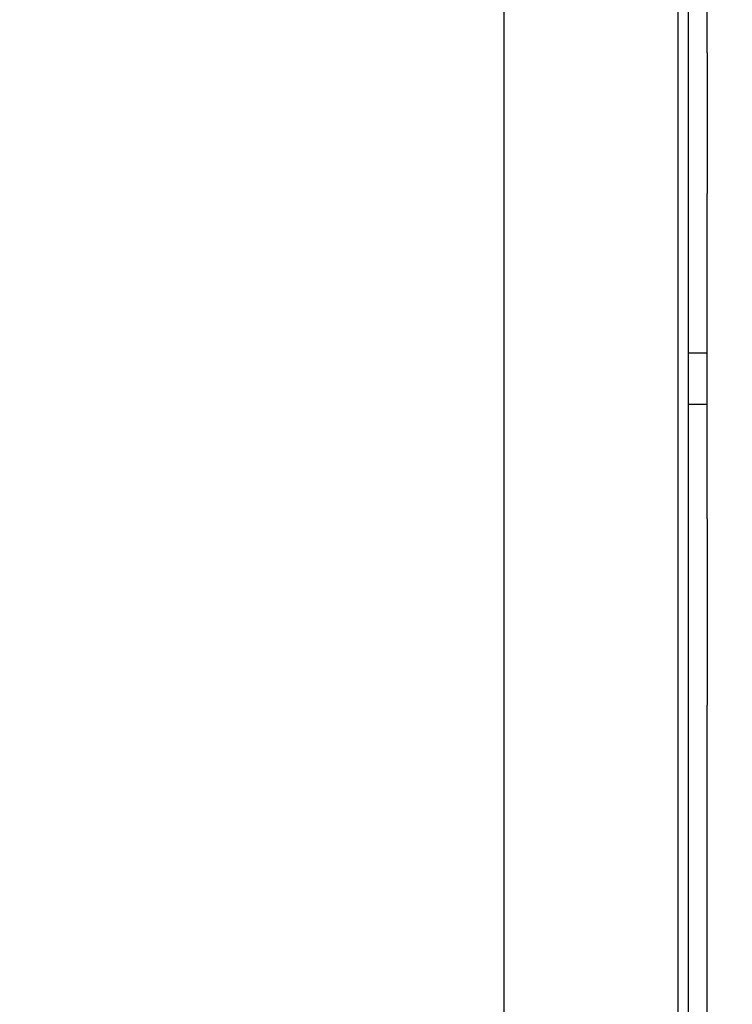
# Model space of a CAD drawing. Units: millimetres. Extents: x -162 to 4649, y 166 to 5040.
# Drawn here: x 1623 to 1762, y 1853 to 2045 of the extents above; entities that cross this region are included whole.
import ezdxf

# ---------------------------------------------------------------- set-up
doc = ezdxf.new("R2010")
doc.units = ezdxf.units.MM
doc.styles.get("Standard").update_dxf_attribs({"font": 'arial.ttf'})
doc.dimstyles.new('Leikkiset keinu', dxfattribs={"dimtxt": 150, "dimasz": 2.5, "dimexe": 0.06, "dimexo": 0.625, "dimtad": 0, "dimtih": 1, "dimtoh": 1, "dimdec": 0, "dimtxsty": 'Standard', "dimcen": 2.5, "dimadec": 0, "dimazin": 0, "dimtfac": 1, "dimtmove": 0, "dimatfit": 3, "dimfxl": 1, "dimarcsym": 0})
doc.dimstyles.get("Standard").update_dxf_attribs({"dimscale": 800, "dimtxt": 0.18, "dimasz": 0.18, "dimexe": 0.08, "dimexo": 0.15, "dimgap": 0.01, "dimtad": 0, "dimdec": 0, "dimlfac": 0.1, "dimzin": 0, "dimdsep": 46, "dimtxsty": 'Standard', "dimcen": 0.09, "dimadec": 0, "dimazin": 0, "dimtfac": 1, "dimtdec": 0, "dimtofl": 0, "dimtmove": 0, "dimatfit": 3, "dimfxl": 1, "dimtolj": 1, "dimtzin": 0, "dimarcsym": 0})

# ---------------------------------------------------------------- blocks, each defined once
blk = doc.blocks.new('*D21')
at = {"color": 0, "lineweight": -2}
for p, q in [((1583.1, 3757.13), (-131.38, 3757.13)), ((-67.38, 3613.13), (-67.38, 2111.66)), ((-67.38, 309.68), (-67.38, 1777.71)), ((1583.1, 165.68), (-131.38, 165.68))]:
    blk.add_line(p, q, dxfattribs=at)
at = {"color": 0}
for points in [[(-43.38, 3613.13), (-91.38, 3613.13), (-67.38, 3757.13)], [(-91.38, 309.68), (-43.38, 309.68), (-67.38, 165.68)]]:
    blk.add_solid(points, dxfattribs=at)
at = {"layer": 'Defpoints', "color": 0}
for p in [(1703.1, 3757.13), (-67.38, 165.68), (1703.1, 165.68)]:
    blk.add_point(p, dxfattribs=at)
at = {"color": 0, "insert": (-67.38, 1944.68), "char_height": 144, "attachment_point": 5, "rotation": 90}
blk.add_mtext('\\A1;359', dxfattribs=at)
blk = doc.blocks.new('OFC_prasa_poj_rzut')
for p, q in [((15697.31, -42084.83), (15697.31, -42385.73)), ((15663.44, -42355.26), (15663.44, -42115.31)), ((15699.31, -42120.22), (15699.31, -42219.49)), ((15703.01, -42160.86), (15703.01, -42147)), ((15703.01, -42160.86), (15703.01, -42188.29)), ((15703.01, -42197.2), (15703.01, -42188.29)), ((15703.01, -42219.49), (15703.01, -42197.2)), ((15700.31, -42219.49), (15699.31, -42219.49)), ((15699.31, -42219.49), (15699.31, -42229.49)), ((15703.01, -42219.49), (15700.31, -42219.49)), ((15703.01, -42229.49), (15703.01, -42219.49)), ((15700.31, -42229.49), (15699.31, -42229.49)), ((15699.31, -42229.49), (15699.31, -42350.36)), ((15703.01, -42229.49), (15700.31, -42229.49)), ((15703.01, -42251.78), (15703.01, -42229.49)), ((15703.01, -42251.78), (15703.01, -42260.69)), ((15703.01, -42260.69), (15703.01, -42288.12)), ((15703.01, -42301.98), (15703.01, -42288.12)), ((15703.01, -42350.76), (15703.01, -42301.98))]:
    blk.add_line(p, q)
blk = doc.blocks.new('*D22')
at = {"color": 0, "lineweight": -2}
for p, q in [((2655.52, 1924.03), (2655.52, 1307.73)), ((1704.07, 1738.23), (1704.07, 1307.73)), ((1706.57, 1307.79), (2013.94, 1307.79)), ((2653.02, 1307.79), (2345.64, 1307.79))]:
    blk.add_line(p, q, dxfattribs=at)
at = {"color": 0}
for points in [[(1706.57, 1308.2), (1706.57, 1307.37), (1704.07, 1307.79)], [(2653.02, 1307.37), (2653.02, 1308.2), (2655.52, 1307.79)]]:
    blk.add_solid(points, dxfattribs=at)
at = {"layer": 'Defpoints', "color": 0}
for p in [(2655.52, 1924.65), (1704.07, 1738.85), (2655.52, 1307.79)]:
    blk.add_point(p, dxfattribs=at)
at = {"color": 0, "insert": (2179.79, 1307.79), "char_height": 150, "attachment_point": 5}
blk.add_mtext('950', dxfattribs=at)
blk = doc.blocks.new('*D23')
at = {"color": 0, "lineweight": -2}
for p, q in [((1870.85, 2263.69), (1236.37, 2263.69)), ((1236.43, 2261.19), (1236.43, 2041.89)), ((1236.43, 1668.19), (1236.43, 1887.49)), ((1874.92, 1665.69), (1236.37, 1665.69))]:
    blk.add_line(p, q, dxfattribs=at)
at = {"color": 0}
for points in [[(1236.85, 2261.19), (1236.01, 2261.19), (1236.43, 2263.69)], [(1236.01, 1668.19), (1236.85, 1668.19), (1236.43, 1665.69)]]:
    blk.add_solid(points, dxfattribs=at)
at = {"layer": 'Defpoints', "color": 0}
for p in [(1871.48, 2263.69), (1236.43, 1665.69), (1875.55, 1665.69)]:
    blk.add_point(p, dxfattribs=at)
at = {"color": 0, "insert": (1236.43, 1964.69), "char_height": 150, "attachment_point": 5}
blk.add_mtext('590', dxfattribs=at)

msp = doc.modelspace()

# ---------------------------------------------------------------- block references
at = {"color": 3}
msp.add_blockref('OFC_prasa_poj_rzut', (-13945.74, 44199.14), dxfattribs=at)

# ---------------------------------------------------------------- dimensions: what is measured, and where the dimension line sits
dim = msp.add_linear_dim(base=(-67.38, 165.68), p1=(1703.1, 3757.13), p2=(1703.1, 165.68), angle=90, dimstyle='Standard')
dim.commit()
dim.dimension.update_dxf_attribs({"geometry": '*D21', "text_midpoint": (-67.38, 1944.68), "dimtype": 160})
dim = msp.add_linear_dim(base=(1236.43, 1665.69), p1=(1871.48, 2263.69), p2=(1875.55, 1665.69), angle=90, text='590', dimstyle='Leikkiset keinu')
dim.commit()
dim.dimension.update_dxf_attribs({"geometry": '*D23', "text_midpoint": (1236.43, 1964.69)})
dim = msp.add_linear_dim(base=(2655.52, 1307.79), p1=(1704.07, 1738.85), p2=(2655.52, 1924.65), text='950', dimstyle='Leikkiset keinu')
dim.commit()
dim.dimension.update_dxf_attribs({"geometry": '*D22', "text_midpoint": (2179.79, 1307.79)})

doc.saveas('drawing.dxf')
